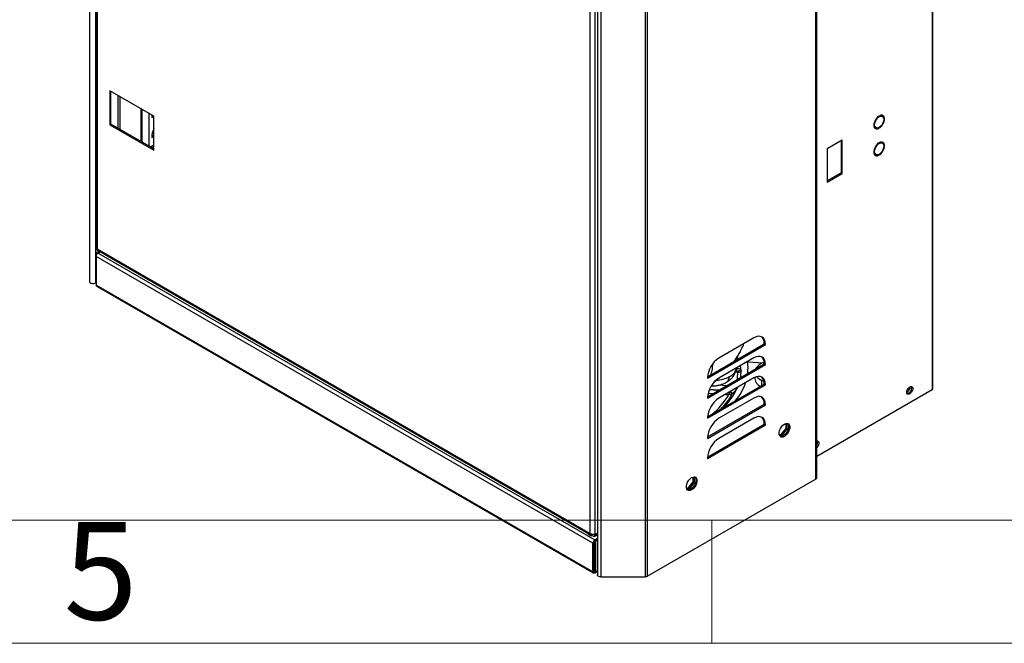
# Model space of a CAD drawing. Units: millimetres. Extents: x 15 to 415, y 5 to 292.
# Drawn here: x 187 to 227, y 5 to 30 of the extents above; entities that cross this region are included whole.
import ezdxf

# ---------------------------------------------------------------- set-up
doc = ezdxf.new("R2010")
doc.units = ezdxf.units.MM
doc.styles.add('SLDTEXTSTYLE0', font='TXT', dxfattribs={"width": 0.75})

msp = doc.modelspace()

# ---------------------------------------------------------------- linework, layer by layer
at = {"color": 7, "linetype": 'Continuous', "lineweight": 25}
for p, q in [((189.518, 19.689), (189.518, 101.406)), ((189.777, 100.88), (189.777, 21.065)), ((189.816, 100.801), (189.816, 21.035)), ((223.746, 97.293), (223.746, 15.312)), ((223.78, 15.359), (223.78, 97.34)), ((219.059, 11.727), (219.059, 94.424)), ((219.02, 11.672), (219.02, 94.401)), ((212.09, 90.432), (212.09, 7.704)), ((212.184, 7.726), (212.184, 90.455)), ((209.851, 9.469), (209.851, 89.236)), ((210.04, 89.285), (210.04, 9.42)), ((210.145, 89.4), (210.145, 7.781)), ((210.279, 89.421), (210.279, 7.704)), ((192.126, 26.419), (190.335, 27.453)), ((190.335, 27.453), (190.335, 26.07)), ((190.382, 26.097), (190.382, 27.426)), ((191.608, 25.39), (191.608, 26.718)), ((191.655, 25.363), (191.655, 26.691)), ((191.918, 26.539), (191.918, 25.211)), ((192.043, 26.467), (192.036, 26.371)), ((192.036, 26.366), (192.126, 26.418)), ((192.038, 26.421), (192.08, 26.445)), ((192.126, 25.036), (192.126, 26.419)), ((221.561, 26.41), (221.587, 26.395)), ((221.587, 26.395), (221.587, 26.428)), ((221.606, 26.439), (221.606, 26.406)), ((221.73, 26.414), (221.683, 26.441)), ((190.335, 26.07), (190.382, 26.097)), ((190.335, 26.07), (192.126, 25.036)), ((192.126, 25.09), (190.382, 26.097)), ((192.036, 26.371), (192.036, 26.366)), ((192.038, 25.605), (192.126, 25.656)), ((221.416, 25.979), (221.463, 25.952)), ((221.554, 25.946), (221.587, 25.927)), ((221.587, 25.927), (221.587, 25.96)), ((221.606, 25.971), (221.606, 25.938)), ((192.126, 25.248), (191.99, 25.169)), ((192.036, 25.549), (192.126, 25.601)), ((192.036, 25.555), (192.036, 25.549)), ((220.093, 25.451), (219.479, 25.097)), ((220.046, 25.424), (220.046, 24.118)), ((220.093, 24.09), (220.093, 25.451)), ((221.561, 25.321), (221.587, 25.306)), ((221.587, 25.306), (221.587, 25.339)), ((221.606, 25.35), (221.606, 25.317)), ((221.73, 25.325), (221.683, 25.352)), ((192.037, 25.142), (192.126, 25.193)), ((219.479, 25.097), (219.479, 23.736)), ((221.416, 24.89), (221.463, 24.863)), ((221.554, 24.858), (221.587, 24.839)), ((221.587, 24.839), (221.587, 24.871)), ((221.606, 24.882), (221.606, 24.849)), ((220.046, 24.118), (219.479, 23.79)), ((219.479, 23.736), (220.093, 24.09)), ((220.046, 24.118), (220.093, 24.09)), ((189.775, 20.718), (189.775, 20.816)), ((189.797, 21.001), (209.926, 9.381)), ((189.816, 21.035), (209.851, 9.469)), ((189.822, 20.898), (189.899, 20.942)), ((189.822, 20.898), (189.869, 20.871)), ((189.857, 20.86), (189.949, 20.913)), ((189.857, 20.86), (210.046, 9.205)), ((189.869, 20.871), (189.946, 20.915)), ((209.964, 9.063), (189.775, 20.718)), ((189.775, 20.718), (189.775, 19.56)), ((189.775, 19.651), (189.746, 19.634)), ((209.964, 7.905), (189.775, 19.56)), ((189.815, 19.498), (209.972, 7.862)), ((216.506, 17.416), (215.083, 16.594)), ((214.616, 15.78), (216.973, 17.141)), ((214.618, 15.835), (216.926, 17.168)), ((216.926, 17.173), (216.973, 17.146)), ((216.926, 17.168), (216.926, 17.173)), ((216.926, 17.168), (216.973, 17.141)), ((216.973, 17.141), (216.973, 17.146)), ((216.506, 16.599), (215.083, 15.777)), ((215.842, 16.542), (215.858, 16.698)), ((216.247, 16.444), (216.894, 16.402)), ((214.616, 14.963), (216.973, 16.324)), ((214.618, 15.019), (216.926, 16.351)), ((215.974, 16.129), (215.988, 16.055)), ((216.926, 16.357), (216.973, 16.33)), ((216.926, 16.351), (216.926, 16.357)), ((216.926, 16.351), (216.973, 16.324)), ((216.973, 16.324), (216.973, 16.33)), ((214.616, 15.785), (214.616, 15.78)), ((215.042, 15.752), (215.086, 15.79)), ((216.506, 15.782), (215.083, 14.961)), ((216.544, 15.802), (216.544, 15.757)), ((216.917, 15.641), (216.826, 15.679)), ((214.616, 14.147), (216.973, 15.508)), ((214.618, 14.202), (216.926, 15.535)), ((216.926, 15.54), (216.973, 15.513)), ((216.926, 15.535), (216.926, 15.54)), ((216.926, 15.535), (216.973, 15.508)), ((216.973, 15.508), (216.973, 15.513)), ((219.059, 12.606), (223.746, 15.312)), ((214.616, 14.969), (214.616, 14.963)), ((216.506, 14.966), (215.083, 14.144)), ((215.628, 15.142), (215.64, 15.155)), ((214.616, 13.33), (216.973, 14.691)), ((214.618, 13.386), (216.926, 14.718)), ((216.926, 14.724), (216.973, 14.696)), ((216.926, 14.718), (216.926, 14.724)), ((216.926, 14.718), (216.973, 14.691)), ((216.973, 14.691), (216.973, 14.696)), ((214.616, 14.152), (214.616, 14.147)), ((216.506, 14.149), (215.083, 13.328)), ((214.616, 12.514), (216.973, 13.874)), ((214.618, 12.569), (216.926, 13.902)), ((216.926, 13.907), (216.973, 13.88)), ((216.926, 13.902), (216.926, 13.907)), ((216.926, 13.902), (216.973, 13.874)), ((216.973, 13.874), (216.973, 13.88)), ((217.799, 13.736), (217.582, 13.466)), ((217.846, 13.709), (217.629, 13.439)), ((217.799, 13.933), (217.799, 13.736)), ((217.846, 13.709), (217.799, 13.736)), ((217.846, 13.94), (217.846, 13.709)), ((214.616, 13.336), (214.616, 13.33)), ((217.582, 13.466), (217.539, 13.47)), ((217.629, 13.439), (217.548, 13.446)), ((217.629, 13.439), (217.582, 13.466)), ((214.616, 12.519), (214.616, 12.514)), ((219.02, 11.672), (212.184, 7.726)), ((214.028, 11.756), (214.028, 11.559)), ((214.075, 11.763), (214.075, 11.531)), ((213.811, 11.289), (213.768, 11.293)), ((213.858, 11.262), (213.777, 11.269)), ((214.028, 11.559), (213.811, 11.289)), ((213.858, 11.262), (213.811, 11.289)), ((214.075, 11.531), (213.858, 11.262)), ((214.075, 11.531), (214.028, 11.559)), ((210.022, 9.418), (210.04, 9.414)), ((210.04, 9.42), (210.145, 9.481)), ((210.04, 9.414), (210.145, 9.476)), ((210.04, 9.36), (210.145, 9.421)), ((210.04, 9.36), (210.04, 9.414)), ((210.145, 9.262), (210.046, 9.205)), ((210.145, 9.258), (210.065, 9.212)), ((210.065, 9.212), (210.112, 9.185)), ((210.145, 9.204), (210.112, 9.185)), ((209.964, 9.063), (210.011, 9.09)), ((209.964, 7.905), (209.964, 9.063)), ((210.011, 7.933), (210.011, 9.09)), ((210.065, 9.103), (210.018, 9.13)), ((210.018, 9.13), (210.018, 7.933)), ((210.065, 9.103), (210.065, 7.905)), ((210.011, 7.933), (209.964, 7.905)), ((210.015, 7.876), (210.015, 7.931)), ((210.015, 7.931), (210.021, 7.921)), ((210.018, 7.933), (210.065, 7.905)), ((210.057, 7.862), (210.145, 7.913)), ((210.279, 7.704), (212.09, 7.704))]:
    msp.add_line(p, q, dxfattribs=at)
at = {"color": 8, "linetype": 'Continuous', "lineweight": 25}
for p, q in [((189.746, 101.163), (189.746, 19.634)), ((190.665, 27.262), (190.665, 25.934)), ((190.759, 25.88), (190.759, 27.208)), ((189.801, 20.802), (189.775, 20.816)), ((215.853, 16.014), (215.757, 16.02)), ((215.826, 16.054), (215.775, 16.072)), ((215.793, 16.143), (215.827, 16.161)), ((214.93, 15.66), (214.985, 15.682)), ((214.985, 15.682), (215.104, 15.79)), ((216.826, 15.477), (216.826, 15.679)), ((215.063, 15.276), (214.689, 15.3)), ((215.084, 15.288), (214.695, 15.313)), ((215.387, 15.463), (215.054, 15.485)), ((215.837, 15.396), (215.827, 15.375)), ((214.643, 15.164), (214.847, 15.151)), ((215.355, 15.118), (215.48, 15.11)), ((210.046, 9.196), (210.046, 9.205)), ((210.145, 7.952), (210.065, 7.905))]:
    msp.add_line(p, q, dxfattribs=at)
at = {"color": 7, "linetype": 'Continuous', "lineweight": 18}
for p, q in [((409.995, 10.005), (19.605, 10.005)), ((214.8, 5), (214.8, 10.005)), ((214.8, 10.005), (214.8, 5)), ((415, 5), (14.6, 5))]:
    msp.add_line(p, q, dxfattribs=at)
at = {"color": 7, "linetype": 'Continuous', "lineweight": 25, "flags": 128}
for points in [[(221.587, 26.428), (221.528, 26.381), (221.474, 26.319), (221.43, 26.247), (221.398, 26.17), (221.382, 26.094), (221.382, 26.024), (221.398, 25.967), (221.43, 25.926), (221.474, 25.906), (221.528, 25.906), (221.587, 25.927)], [(221.606, 25.938), (221.665, 25.985), (221.719, 26.047), (221.763, 26.119), (221.795, 26.196), (221.811, 26.272), (221.811, 26.342), (221.795, 26.399), (221.763, 26.439), (221.719, 26.46), (221.665, 26.46), (221.606, 26.439)], [(221.606, 26.406), (221.662, 26.425), (221.712, 26.422), (221.751, 26.397), (221.776, 26.352), (221.785, 26.292), (221.776, 26.222), (221.751, 26.148), (221.712, 26.077), (221.662, 26.016), (221.606, 25.971)], [(221.683, 26.441), (221.665, 26.449), (221.64, 26.453)], [(221.724, 26.459), (221.748, 26.426), (221.762, 26.383)], [(221.384, 26.01), (221.395, 25.996), (221.416, 25.979)], [(221.587, 25.96), (221.531, 25.941), (221.481, 25.944), (221.442, 25.969), (221.417, 26.014), (221.408, 26.074), (221.417, 26.144), (221.442, 26.218), (221.481, 26.289), (221.531, 26.349), (221.587, 26.395)], [(221.587, 25.339), (221.528, 25.292), (221.474, 25.23), (221.43, 25.158), (221.398, 25.081), (221.382, 25.005), (221.382, 24.936), (221.398, 24.878), (221.43, 24.838), (221.474, 24.817), (221.528, 24.817), (221.587, 24.839)], [(221.587, 24.871), (221.531, 24.852), (221.481, 24.855), (221.442, 24.88), (221.417, 24.925), (221.408, 24.985), (221.417, 25.056), (221.442, 25.129), (221.481, 25.2), (221.531, 25.261), (221.587, 25.306)], [(221.606, 24.849), (221.665, 24.896), (221.719, 24.958), (221.763, 25.03), (221.795, 25.107), (221.811, 25.184), (221.811, 25.253), (221.795, 25.31), (221.763, 25.351), (221.719, 25.372), (221.665, 25.371), (221.606, 25.35)], [(221.606, 25.317), (221.662, 25.336), (221.712, 25.333), (221.751, 25.308), (221.776, 25.263), (221.785, 25.203), (221.776, 25.133), (221.751, 25.059), (221.712, 24.989), (221.662, 24.928), (221.606, 24.882)], [(221.683, 25.352), (221.665, 25.36), (221.64, 25.365)], [(221.724, 25.37), (221.748, 25.337), (221.762, 25.294)], [(221.384, 24.921), (221.395, 24.908), (221.416, 24.89)], [(189.869, 20.871), (189.86, 20.865), (189.851, 20.856)], [(189.746, 19.634), (189.714, 19.621), (189.677, 19.613), (189.638, 19.612), (189.6, 19.618), (189.567, 19.629), (189.54, 19.646), (189.524, 19.666), (189.518, 19.689)], [(216.973, 17.146), (216.964, 17.246), (216.938, 17.332), (216.895, 17.4), (216.836, 17.448), (216.766, 17.474), (216.685, 17.478), (216.598, 17.458), (216.506, 17.416)], [(216.973, 16.33), (216.964, 16.429), (216.938, 16.515), (216.895, 16.584), (216.836, 16.632), (216.766, 16.658), (216.685, 16.661), (216.598, 16.641), (216.506, 16.599)], [(216.973, 15.513), (216.964, 15.613), (216.938, 15.699), (216.895, 15.767), (216.836, 15.815), (216.766, 15.841), (216.685, 15.845), (216.598, 15.825), (216.506, 15.782)], [(222.716, 15.207), (222.724, 15.263), (222.748, 15.321), (222.784, 15.373), (222.827, 15.412), (222.872, 15.433), (222.912, 15.433), (222.942, 15.412), (222.959, 15.373), (222.959, 15.321), (222.942, 15.263), (222.912, 15.207), (222.872, 15.161), (222.827, 15.13), (222.784, 15.119), (222.748, 15.13), (222.724, 15.161), (222.716, 15.207)], [(216.973, 14.696), (216.964, 14.796), (216.938, 14.882), (216.895, 14.95), (216.836, 14.999), (216.766, 15.025), (216.685, 15.028), (216.598, 15.008), (216.506, 14.966)], [(216.973, 13.88), (216.964, 13.98), (216.938, 14.066), (216.895, 14.134), (216.836, 14.182), (216.766, 14.208), (216.685, 14.211), (216.598, 14.192), (216.506, 14.149)], [(217.747, 13.409), (217.686, 13.384), (217.63, 13.381), (217.583, 13.401), (217.55, 13.442), (217.533, 13.5), (217.533, 13.571), (217.55, 13.65), (217.583, 13.729), (217.63, 13.803), (217.686, 13.865), (217.747, 13.91), (217.808, 13.935), (217.864, 13.938), (217.911, 13.918), (217.945, 13.877), (217.962, 13.819), (217.962, 13.748), (217.945, 13.669), (217.911, 13.59), (217.864, 13.517), (217.808, 13.455), (217.747, 13.409)], [(217.875, 13.936), (217.897, 13.905), (217.915, 13.846), (217.915, 13.775), (217.897, 13.697), (217.864, 13.617), (217.817, 13.544), (217.761, 13.482), (217.7, 13.436)], [(219.059, 13.23), (219.094, 13.229), (219.124, 13.208), (219.14, 13.169), (219.14, 13.117), (219.124, 13.059), (219.094, 13.003), (219.059, 12.962)], [(213.976, 11.232), (213.915, 11.207), (213.859, 11.204), (213.812, 11.224), (213.779, 11.265), (213.761, 11.323), (213.761, 11.395), (213.779, 11.473), (213.812, 11.552), (213.859, 11.626), (213.915, 11.688), (213.976, 11.733), (214.037, 11.758), (214.093, 11.761), (214.14, 11.741), (214.173, 11.701), (214.191, 11.642), (214.191, 11.571), (214.173, 11.493), (214.14, 11.413), (214.093, 11.34), (214.037, 11.278), (213.976, 11.232)], [(214.104, 11.759), (214.126, 11.728), (214.144, 11.67), (214.144, 11.598), (214.126, 11.52), (214.093, 11.441), (214.046, 11.367), (213.99, 11.305), (213.929, 11.26)], [(209.756, 9.479), (209.752, 9.472), (209.751, 9.469)], [(210.279, 7.704), (210.24, 7.707), (210.205, 7.717), (210.176, 7.732), (210.156, 7.751), (210.146, 7.773), (210.145, 7.781)]]:
    msp.add_lwpolyline(points, dxfattribs=at)
at = {"color": 7, "linetype": 'Continuous', "lineweight": 25}
for centre, radius, start, end in [((192.956, 25.527), 0.921, 154.3283, 178.2692), ((221.455, 26.073), 0.143, 256.625, 290.9354), ((221.455, 24.985), 0.143, 256.6267, 290.9347), ((189.877, 20.812), 0.102, 122.6055, 177.3945), ((189.953, 20.71), 0.178, 122.6055, 177.3945), ((216.584, 17.204), 0.343, 354.9134, 48.3945), ((215.629, 15.739), 1.014, 122.6055, 177.3945), ((217.081, 15.852), 0.59, 105.6113, 150.0952), ((216.584, 16.387), 0.343, 354.9133, 48.3951), ((215.629, 14.923), 1.014, 122.6055, 177.3945), ((214.869, 17.029), 1.352, 274.9135, 298.4857), ((216.95, 15.805), 0.409, 186.6905, 242.8406), ((217.07, 16.219), 0.593, 220.7765, 245.6443), ((216.584, 15.571), 0.343, 354.9135, 48.3931), ((222.622, 15.403), 0.22, 295.2242, 4.7812), ((222.538, 15.451), 0.26, 316.6562, 343.3492), ((222.697, 15.359), 0.215, 279.2536, 20.7518), ((223.722, 15.365), 0.0582, 294.3747, 354.3052), ((215.629, 14.106), 1.014, 122.6055, 177.3945), ((216.584, 14.754), 0.343, 354.9132, 48.3964), ((215.629, 13.29), 1.014, 122.6055, 177.3945), ((216.584, 13.938), 0.343, 354.9133, 48.3951), ((215.629, 12.473), 1.014, 122.6055, 177.3945), ((217.607, 13.57), 0.163, 257.7434, 304.9173), ((218.905, 13.159), 0.189, 324.5383, 22.4199), ((218.992, 11.733), 0.0671, 294.3747, 354.3052), ((213.836, 11.393), 0.163, 257.7434, 304.9173), ((209.909, 9.559), 0.179, 204.8601, 275.1453), ((210.142, 9.055), 0.178, 122.6055, 177.3945), ((210.12, 9.126), 0.102, 122.6055, 177.3945), ((210.08, 9.088), 0.0685, 154.4455, 178.2747), ((210.167, 9.099), 0.102, 122.6055, 177.3945), ((212.094, 7.896), 0.192, 268.8559, 298.0402)]:
    msp.add_arc(centre, radius, start, end, dxfattribs=at)
at = {"color": 8, "linetype": 'Continuous', "lineweight": 25}
for centre, radius, start, end in [((214.461, 16.179), 1.806, 353.1523, 8.4457), ((215.285, 16.324), 0.534, 295.3398, 345.8386), ((214.165, 16.05), 1.689, 348.4899, 358.7758), ((214.153, 15.966), 1.685, 6.6629, 8.1079), ((214.262, 16.079), 1.713, 1.6541, 6.8925), ((214.262, 16.092), 1.726, 350.1146, 358.7947), ((215.235, 15.839), 0.279, 303.9058, 0.4145), ((213.529, 16.403), 2.517, 313.2487, 335.9075), ((213.947, 16.358), 2.351, 320.5309, 340.8835), ((213.14, 16.406), 2.675, 308.2439, 331.0215), ((213.377, 16.351), 2.555, 313.7937, 331.7661)]:
    msp.add_arc(centre, radius, start, end, dxfattribs=at)
at = {"color": 7, "linetype": 'Continuous', "lineweight": 25}
for points, knots in [([(189.816, 21.035), (189.807, 21.038), (189.788, 21.045), (189.776, 21.057), (189.778, 21.063), (189.779, 21.065)], [0, 0, 0, 0, 0.4470806, 0.8942238, 1, 1, 1, 1]), ([(189.797, 21.001), (189.797, 21.001), (189.795, 20.998), (189.798, 21.009), (189.81, 21.026), (189.816, 21.035)], [0, 0, 0, 0, 0.0001021, 0.5000511, 1, 1, 1, 1]), ([(189.812, 21.037), (189.812, 21.036), (189.811, 21.031), (189.81, 21.028), (189.809, 21.025)], [0, 0, 0, 0, 0.045111, 1, 1, 1, 1]), ([(189.816, 19.5), (189.81, 19.502), (189.796, 19.51), (189.782, 19.532), (189.777, 19.552), (189.775, 19.56)], [0, 0, 0, 0, 0.248287, 0.690098, 1, 1, 1, 1]), ([(215.704, 16.462), (215.717, 16.479), (215.789, 16.574), (215.908, 16.775), (216.029, 16.997), (216.084, 17.142), (216.099, 17.18)], [0, 0, 0, 0, 0.078184, 0.438817, 0.851514, 1, 1, 1, 1]), ([(215.39, 15.609), (215.401, 15.615), (215.451, 15.641), (215.528, 15.701), (215.619, 15.787), (215.692, 15.885), (215.749, 15.991), (215.787, 16.094), (215.797, 16.162), (215.801, 16.192)], [0, 0, 0, 0, 0.051617, 0.226291, 0.39501, 0.559239, 0.720474, 0.879904, 1, 1, 1, 1]), ([(215.826, 16.054), (215.84, 16.056), (215.867, 16.059), (215.906, 16.075), (215.944, 16.098), (215.964, 16.118), (215.974, 16.129)], [0, 0, 0, 0, 0.241249, 0.492038, 0.746947, 1, 1, 1, 1]), ([(215.826, 16.054), (215.834, 16.049), (215.847, 16.038), (215.852, 16.022), (215.853, 16.014)], [0, 0, 0, 0, 0.533686, 1, 1, 1, 1]), ([(215.837, 16.163), (215.836, 16.163), (215.833, 16.162), (215.829, 16.162), (215.828, 16.162), (215.827, 16.161)], [0, 0, 0, 0, 0.50109, 0.816452, 1, 1, 1, 1]), ([(215.837, 16.163), (215.872, 16.165), (215.929, 16.168), (215.961, 16.14), (215.974, 16.129)], [0, 0, 0, 0, 0.61316, 1, 1, 1, 1]), ([(215.853, 16.014), (215.878, 16.016), (215.915, 16.019), (215.959, 16.036), (215.979, 16.049), (215.988, 16.055)], [0, 0, 0, 0, 0.496142, 0.749531, 1, 1, 1, 1]), ([(214.775, 15.462), (214.821, 15.462), (214.917, 15.462), (215.062, 15.483), (215.203, 15.521), (215.313, 15.564), (215.371, 15.598), (215.39, 15.61)], [0, 0, 0, 0, 0.212378, 0.442003, 0.677271, 0.894821, 1, 1, 1, 1]), ([(215.827, 15.375), (215.8, 15.338), (215.746, 15.265), (215.675, 15.191), (215.64, 15.155)], [0, 0, 0, 0, 0.506114, 1, 1, 1, 1]), ([(215.628, 15.142), (215.606, 15.13), (215.563, 15.106), (215.508, 15.109), (215.48, 15.11)], [0, 0, 0, 0, 0.495382, 1, 1, 1, 1]), ([(209.851, 9.469), (209.861, 9.451), (209.88, 9.414), (209.926, 9.377), (209.981, 9.357), (210.021, 9.359), (210.04, 9.36)], [0, 0, 0, 0, 0.254649, 0.509541, 0.764434, 1, 1, 1, 1]), ([(209.964, 7.905), (209.963, 7.898), (209.96, 7.881), (209.966, 7.864), (209.98, 7.857), (209.997, 7.862), (210.01, 7.872), (210.015, 7.876)], [0, 0, 0, 0, 0.182073, 0.4030384, 0.6240178, 0.844997, 1, 1, 1, 1]), ([(210.011, 7.933), (210.009, 7.929), (210.005, 7.922), (210.005, 7.918), (210.009, 7.921), (210.013, 7.928), (210.015, 7.931)], [0, 0, 0, 0, 0.282453, 0.530647, 0.778761, 1, 1, 1, 1]), ([(210.015, 7.876), (210.02, 7.871), (210.034, 7.861), (210.051, 7.857), (210.064, 7.866), (210.069, 7.883), (210.066, 7.899), (210.065, 7.905)], [0, 0, 0, 0, 0.182073, 0.403038, 0.624018, 0.844997, 1, 1, 1, 1]), ([(210.023, 7.92), (210.023, 7.92), (210.025, 7.919), (210.024, 7.923), (210.02, 7.93), (210.018, 7.933)], [0, 0, 0, 0, 0.061487, 0.557612, 1, 1, 1, 1])]:
    msp.add_open_spline(points, degree=3, knots=knots, dxfattribs=at)
at = {"color": 8, "linetype": 'Continuous', "lineweight": 25}
for points, knots in [([(214.819, 16.336), (214.816, 16.27), (214.809, 16.113), (214.768, 15.983), (214.744, 15.908)], [0, 0, 0, 0, 0.423995, 1, 1, 1, 1]), ([(215.837, 16.163), (215.829, 16.148), (215.815, 16.123), (215.794, 16.108), (215.785, 16.102)], [0, 0, 0, 0, 0.606206, 1, 1, 1, 1]), ([(215.787, 16.11), (215.791, 16.113), (215.808, 16.126), (215.819, 16.146), (215.827, 16.161)], [0, 0, 0, 0, 0.243937, 1, 1, 1, 1]), ([(215.628, 15.142), (215.623, 15.145), (215.612, 15.152), (215.583, 15.177), (215.556, 15.201), (215.539, 15.218), (215.535, 15.222)], [0, 0, 0, 0, 0.294447, 0.601446, 0.908448, 1, 1, 1, 1]), ([(215.551, 15.231), (215.554, 15.228), (215.57, 15.213), (215.596, 15.19), (215.625, 15.165), (215.635, 15.158), (215.64, 15.155)], [0, 0, 0, 0, 0.06595, 0.381591, 0.697233, 1, 1, 1, 1]), ([(215.788, 15.368), (215.792, 15.368), (215.807, 15.367), (215.818, 15.372), (215.827, 15.375)], [0, 0, 0, 0, 0.286672, 1, 1, 1, 1]), ([(215.501, 15.202), (215.499, 15.191), (215.495, 15.167), (215.488, 15.136), (215.483, 15.119), (215.48, 15.11)], [0, 0, 0, 0, 0.305353, 0.652608, 1, 1, 1, 1])]:
    msp.add_open_spline(points, degree=3, knots=knots, dxfattribs=at)
at = {"color": 7, "linetype": 'Continuous', "lineweight": 25}
msp.add_open_spline([(210.04, 9.42), (210.026, 9.418), (209.998, 9.413), (209.945, 9.42), (209.892, 9.438), (209.865, 9.459), (209.851, 9.469)], degree=3, dxfattribs=at)

# ---------------------------------------------------------------- texts
at = {"color": 7, "linetype": 'Continuous', "lineweight": 0, "insert": (189.96, 9.928), "char_height": 3.969, "attachment_point": 2, "style": 'SLDTEXTSTYLE0'}
msp.add_mtext('5', dxfattribs=at)

doc.saveas('drawing.dxf')
